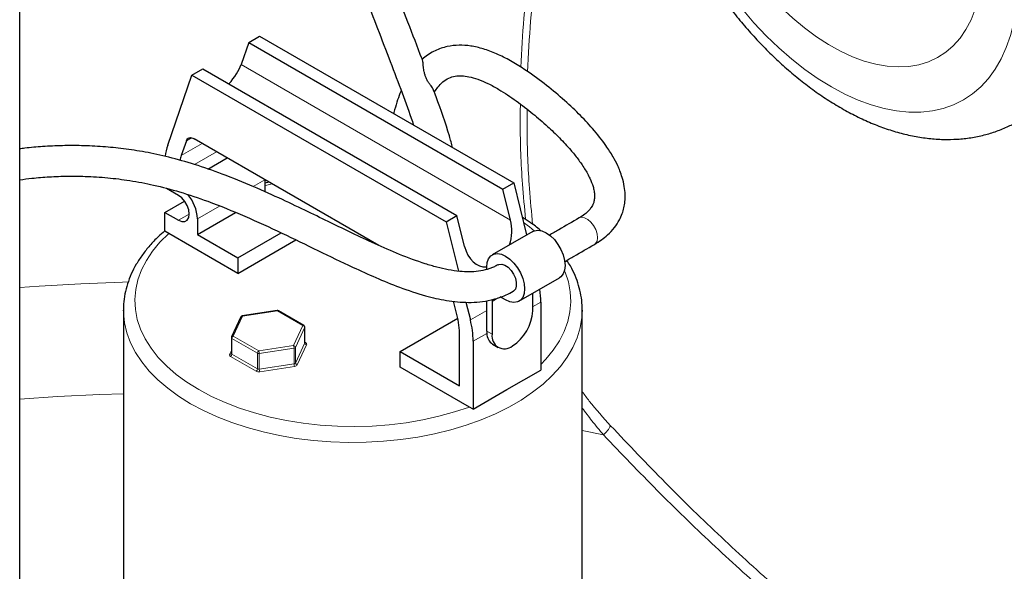
# Model space of a CAD drawing. Units: millimetres. Extents: x 0 to 10563, y 0 to 13941.
# Drawn here: x 1803 to 2060, y 1240 to 1385 of the extents above; entities that cross this region are included whole.
import ezdxf

# ---------------------------------------------------------------- set-up
doc = ezdxf.new("R2010")
doc.units = ezdxf.units.MM
doc.linetypes.add('SLD-Solid', pattern=[0])

msp = doc.modelspace()

# ---------------------------------------------------------------- linework, layer by layer
at = {"color": 7, "linetype": 'SLD-Solid', "lineweight": 25, "ltscale": 7}
for p, q in [((1802.89, 1174.36), (1802.89, 1462.39)), ((1862.79, 1378.58), (1865.62, 1380.22)), ((1865.62, 1380.22), (1932.08, 1341.84)), ((1862.79, 1378.58), (1860.78, 1372.8)), ((1862.79, 1378.58), (1929.25, 1340.21)), ((1841.59, 1351.69), (1847.94, 1370.01)), ((1847.94, 1370.01), (1850.77, 1371.64)), ((1847.94, 1370.01), (1914.41, 1331.64)), ((1850.77, 1371.64), (1917.23, 1333.27)), ((1846.47, 1352.85), (1845.13, 1348.99)), ((1896.79, 1325.48), (1848.48, 1353.37)), ((1852.07, 1345.45), (1857.13, 1348.37)), ((1867.03, 1342.65), (1867.03, 1339.5)), ((1868.14, 1342.02), (1867.03, 1341.75)), ((1929.25, 1340.21), (1932.08, 1341.84)), ((1932.08, 1341.84), (1935.46, 1328.2)), ((1844.4, 1338.57), (1841.27, 1340.38)), ((1931.26, 1332.11), (1929.25, 1340.21)), ((1840.87, 1334.08), (1846.02, 1337.06)), ((1840.87, 1329.18), (1840.87, 1334.08)), ((1840.87, 1334.08), (1844.4, 1332.04)), ((1849.35, 1328.37), (1859.29, 1334.1)), ((1849.35, 1332.45), (1849.35, 1328.37)), ((1914.41, 1331.64), (1917.23, 1333.27)), ((1914.41, 1331.64), (1917.6, 1318.73)), ((1919.24, 1325.17), (1917.23, 1333.27)), ((1841.85, 1328.62), (1840.87, 1329.18)), ((1859.96, 1318.16), (1841.85, 1328.62)), ((1859.96, 1322.24), (1871.26, 1328.77)), ((1937.07, 1329.13), (1926.46, 1323)), ((1849.35, 1328.37), (1859.96, 1322.24)), ((1859.96, 1318.16), (1875.12, 1326.91)), ((1894.89, 1326.57), (1894.9, 1326.49)), ((1859.96, 1322.24), (1859.96, 1318.16)), ((1925.01, 1319.17), (1925.01, 1319.8)), ((1933.46, 1310.88), (1944.07, 1317)), ((1917.22, 1307.37), (1916.34, 1310.93)), ((1919.6, 1310.64), (1920.75, 1305.99)), ((1925.01, 1303.06), (1925.01, 1311.02)), ((1926.43, 1310.82), (1926.43, 1302.24)), ((1929.96, 1311.23), (1928.55, 1312.04)), ((1937.03, 1312.94), (1937.03, 1308.37)), ((1939.15, 1310.62), (1939.15, 1292.85)), ((1830.01, 1308.57), (1830.01, 1174.66)), ((1830.01, 1308.39), (1830.01, 1308.57)), ((1870.21, 1308.46), (1861.11, 1307.06)), ((1877.2, 1304.56), (1870.54, 1308.4)), ((1950.01, 1174.66), (1950.01, 1308.57)), ((1950.01, 1308.57), (1950.01, 1308.23)), ((1860.73, 1306.77), (1858.29, 1301.52)), ((1902.38, 1297.75), (1917.43, 1306.44)), ((1877.45, 1300.04), (1877.45, 1304.12)), ((1858.25, 1301.31), (1858.25, 1297.22)), ((1917.94, 1288.77), (1917.94, 1301.79)), ((1921.48, 1300.41), (1921.48, 1282.65)), ((1902.38, 1293.67), (1902.38, 1297.75)), ((1902.38, 1297.75), (1917.94, 1288.77)), ((1926.57, 1299.63), (1927.98, 1298.81)), ((1858.24, 1297.23), (1858.24, 1297.16)), ((1920.5, 1283.21), (1902.38, 1293.67)), ((1930.32, 1287.75), (1939.15, 1292.85)), ((1921.48, 1282.65), (1930.32, 1287.75)), ((1921.48, 1282.65), (1920.5, 1283.21))]:
    msp.add_line(p, q, dxfattribs=at)
at = {"color": 8, "linetype": 'SLD-Solid', "lineweight": 18, "ltscale": 7}
for p, q in [((1860.78, 1372.8), (1931.26, 1332.11)), ((1845.13, 1348.99), (1850.6, 1352.14)), ((1847.81, 1353.63), (1846.47, 1352.85)), ((1854.34, 1349.98), (1848.58, 1346.65)), ((1863.94, 1340.87), (1867.03, 1342.65)), ((1849.35, 1332.45), (1855.12, 1335.78)), ((1844.4, 1332.04), (1847.23, 1333.67)), ((1926.43, 1310.82), (1928, 1311.73)), ((1939.15, 1310.62), (1937.03, 1309.39)), ((1870.29, 1308.38), (1861.19, 1306.97)), ((1876.95, 1304.53), (1870.29, 1308.38)), ((1920.75, 1305.99), (1925.01, 1308.45)), ((1861.19, 1306.97), (1858.75, 1301.72)), ((1874.51, 1299.28), (1876.95, 1304.53)), ((1877.43, 1304.05), (1875, 1298.79)), ((1877.43, 1299.97), (1877.43, 1304.05)), ((1925.01, 1303.06), (1926.43, 1302.24)), ((1865.06, 1297.26), (1858.39, 1301.1)), ((1858.39, 1301.1), (1858.39, 1297.02)), ((1858.75, 1301.72), (1865.41, 1297.87)), ((1925.04, 1302.47), (1921.48, 1300.41)), ((1857.78, 1296.97), (1858.25, 1297.97)), ((1865.41, 1297.87), (1874.51, 1299.28)), ((1874.64, 1298.59), (1865.54, 1297.18)), ((1874.64, 1294.51), (1874.64, 1298.59)), ((1875, 1294.71), (1877.43, 1299.97)), ((1875, 1298.79), (1875, 1294.71)), ((1877.92, 1299.48), (1875.48, 1294.23)), ((1877.45, 1300.16), (1877.66, 1300.04)), ((1864.7, 1292.56), (1858.04, 1296.41)), ((1858.39, 1297.02), (1865.06, 1293.17)), ((1865.06, 1293.17), (1865.06, 1297.26)), ((1865.54, 1297.18), (1865.54, 1293.1)), ((1865.54, 1293.1), (1874.64, 1294.51)), ((1874.77, 1293.82), (1865.67, 1292.41)), ((1955.56, 1275.92), (1950.01, 1277.04))]:
    msp.add_line(p, q, dxfattribs=at)
at = {"color": 8, "linetype": 'SLD-Solid', "lineweight": 18, "ltscale": 7, "flags": 128}
for points in [[(2063.96, 1395.11), (2063.83, 1391.17), (2063.46, 1387.38), (2062.84, 1383.78), (2061.98, 1380.38), (2060.88, 1377.2), (2059.55, 1374.25), (2057.99, 1371.56), (2056.21, 1369.12), (2054.23, 1366.97), (2052.04, 1365.1), (2049.67, 1363.52), (2047.12, 1362.26), (2044.41, 1361.3), (2041.55, 1360.65), (2038.55, 1360.33), (2035.44, 1360.33), (2032.22, 1360.65), (2028.91, 1361.29), (2025.54, 1362.24), (2022.11, 1363.5), (2018.65, 1365.07), (2015.17, 1366.94), (2011.69, 1369.09), (2008.22, 1371.52), (2004.8, 1374.21), (2001.42, 1377.16), (1998.12, 1380.33), (1994.9, 1383.73), (1991.79, 1387.33), (1988.79, 1391.11), (1985.93, 1395.06), (1983.22, 1399.14), (1980.67, 1403.36), (1978.29, 1407.67), (1976.11, 1412.06), (1974.12, 1416.51), (1972.35, 1421), (1970.79, 1425.5), (1969.45, 1429.98), (1968.35, 1434.43), (1967.49, 1438.83), (1966.87, 1443.14), (1966.5, 1447.35), (1966.38, 1451.45), (1966.5, 1455.39), (1966.87, 1459.18), (1967.49, 1462.78), (1968.35, 1466.18), (1969.45, 1469.36), (1970.79, 1472.31), (1972.35, 1475), (1974.12, 1477.44), (1976.11, 1479.59), (1978.29, 1481.46), (1980.67, 1483.04), (1983.22, 1484.3), (1985.93, 1485.26), (1988.79, 1485.91), (1991.79, 1486.23), (1994.9, 1486.23), (1998.12, 1485.91), (2001.42, 1485.27), (2004.8, 1484.32), (2008.22, 1483.06), (2011.69, 1481.49), (2015.17, 1479.62), (2018.65, 1477.47), (2022.11, 1475.04), (2025.54, 1472.35), (2028.91, 1469.4), (2030.64, 1467.79)], [(2054.77, 1400.42), (2054.64, 1396.86), (2054.27, 1393.47), (2053.64, 1390.26), (2052.78, 1387.26), (2051.68, 1384.5), (2050.34, 1381.97), (2048.79, 1379.71), (2047.02, 1377.72), (2045.05, 1376.02), (2042.89, 1374.62), (2040.55, 1373.53), (2038.06, 1372.75), (2035.42, 1372.3), (2032.65, 1372.16), (2029.77, 1372.35), (2026.8, 1372.86), (2023.76, 1373.68), (2020.66, 1374.82), (2017.53, 1376.27), (2014.38, 1378.02), (2011.24, 1380.05), (2008.12, 1382.35), (2005.05, 1384.92), (2002.04, 1387.72), (1999.11, 1390.75), (1996.29, 1393.99), (1993.58, 1397.41), (1991.01, 1401), (1988.59, 1404.72), (1986.35, 1408.56), (1984.28, 1412.5), (1982.41, 1416.5), (1980.74, 1420.55), (1979.3, 1424.62), (1978.08, 1428.67), (1977.09, 1432.69), (1976.35, 1436.66), (1975.85, 1440.53), (1975.6, 1444.3), (1975.6, 1447.94), (1975.85, 1451.42), (1976.35, 1454.72), (1977.09, 1457.82), (1978.08, 1460.71), (1979.3, 1463.36), (1980.74, 1465.75), (1982.41, 1467.88), (1984.28, 1469.72), (1986.35, 1471.27), (1988.59, 1472.52), (1991.01, 1473.46), (1993.58, 1474.08), (1996.29, 1474.37), (1999.11, 1474.35), (2002.04, 1474), (2005.05, 1473.33), (2008.12, 1472.34), (2011.24, 1471.05), (2014.38, 1469.45), (2017.53, 1467.56), (2020.66, 1465.39), (2023.76, 1462.96), (2026.8, 1460.27), (2029.77, 1457.35), (2032.65, 1454.21), (2035.32, 1451.01)], [(1868.89, 1341.58), (1867.52, 1341.25), (1867.03, 1341.13)], [(1937.41, 1329.29), (1936.18, 1330.31), (1934.65, 1331.48)], [(1953.17, 1325.72), (1953.48, 1325.97), (1953.86, 1326.62), (1954, 1327.5), (1953.89, 1328.53), (1953.54, 1329.61), (1952.98, 1330.66), (1952.26, 1331.58), (1951.44, 1332.29), (1950.6, 1332.72), (1949.81, 1332.84), (1949.17, 1332.65)], [(1841.85, 1328.62), (1839.58, 1326.36), (1837.63, 1324), (1836.01, 1321.56), (1834.74, 1319.05), (1833.81, 1316.5), (1833.23, 1313.91), (1833.01, 1311.3), (1833.15, 1308.69), (1833.65, 1306.09), (1834.51, 1303.53), (1835.71, 1301.01), (1837.26, 1298.56), (1839.13, 1296.18), (1841.33, 1293.9), (1843.84, 1291.72), (1846.64, 1289.67), (1849.71, 1287.75), (1853.03, 1285.98), (1856.59, 1284.36), (1860.35, 1282.92), (1864.31, 1281.65), (1868.42, 1280.56), (1872.67, 1279.67), (1877.04, 1278.98), (1881.48, 1278.48), (1885.98, 1278.19), (1890.5, 1278.11), (1895.02, 1278.24), (1899.5, 1278.57), (1903.93, 1279.11), (1908.27, 1279.85), (1912.5, 1280.78), (1916.58, 1281.91), (1920.5, 1283.21)], [(1894.39, 1326.55), (1894.41, 1326.7), (1894.43, 1326.84)], [(1939.15, 1294.35), (1940.44, 1295.68), (1942.39, 1298.04), (1944.01, 1300.48), (1945.28, 1302.98), (1946.21, 1305.54), (1946.79, 1308.13), (1947.01, 1310.74), (1946.87, 1313.35), (1946.37, 1315.94), (1945.51, 1318.51), (1945.36, 1318.87)], [(1831.27, 1315.91), (1829.77, 1315.86), (1818.85, 1315.45), (1807.96, 1314.84), (1802.89, 1314.48)], [(1847.58, 1284.08), (1844.46, 1286.02), (1841.6, 1288.1), (1839.03, 1290.3), (1836.76, 1292.61), (1834.8, 1295.01), (1833.16, 1297.49), (1831.86, 1300.03), (1830.9, 1302.63), (1830.29, 1305.26), (1830.02, 1307.9), (1830.01, 1308.39)], [(1950.01, 1308.23), (1949.91, 1306.58), (1949.47, 1303.94), (1948.68, 1301.32), (1947.55, 1298.75), (1946.08, 1296.24), (1944.28, 1293.8), (1942.16, 1291.44), (1939.74, 1289.19), (1937.02, 1287.05), (1934.03, 1285.03), (1930.78, 1283.16), (1927.29, 1281.43), (1923.58, 1279.86), (1919.68, 1278.46), (1915.6, 1277.24), (1911.37, 1276.2), (1907.01, 1275.35), (1902.56, 1274.7), (1898.03, 1274.24), (1893.46, 1273.99), (1888.86, 1273.94), (1884.27, 1274.09), (1879.72, 1274.44), (1875.22, 1275), (1870.81, 1275.75), (1866.52, 1276.7), (1862.36, 1277.83), (1858.37, 1279.14), (1854.56, 1280.62), (1850.96, 1282.27), (1847.58, 1284.08)], [(1870.29, 1308.38), (1870.26, 1308.42), (1870.24, 1308.45), (1870.22, 1308.46), (1870.21, 1308.46)], [(1861.19, 1306.97), (1861.16, 1307.02), (1861.14, 1307.05), (1861.11, 1307.06), (1861.11, 1307.06)], [(1877.43, 1304.05), (1877.45, 1304.09), (1877.45, 1304.12)], [(1877.43, 1299.97), (1877.45, 1300), (1877.45, 1300.04)], [(1830.01, 1286.69), (1823.87, 1286.48), (1812.75, 1285.93), (1802.89, 1285.25)]]:
    msp.add_lwpolyline(points, dxfattribs=at)
at = {"color": 7, "linetype": 'SLD-Solid', "lineweight": 25, "ltscale": 7, "flags": 128}
for points in [[(1846.47, 1352.85), (1846.6, 1353.13), (1846.77, 1353.35), (1846.99, 1353.52), (1847.24, 1353.62), (1847.52, 1353.66), (1847.83, 1353.62), (1848.15, 1353.53), (1848.48, 1353.37)], [(1844.4, 1332.04), (1845.28, 1331.7), (1846.06, 1331.7), (1846.69, 1332.07), (1847.09, 1332.74), (1847.23, 1333.67), (1847.09, 1334.76), (1846.69, 1335.91), (1846.06, 1336.99), (1845.28, 1337.91), (1844.4, 1338.57)], [(1937.07, 1329.13), (1937.48, 1329.32), (1938.42, 1329.45), (1939.47, 1329.27), (1940.57, 1328.78), (1941.67, 1328), (1942.72, 1326.98), (1943.65, 1325.75), (1944.44, 1324.39), (1945.03, 1322.97), (1945.39, 1321.55), (1945.52, 1320.21), (1945.39, 1319.01), (1945.03, 1318.01), (1944.44, 1317.27), (1944.07, 1317)], [(1925.01, 1319.8), (1925.14, 1321), (1925.5, 1322), (1926.09, 1322.74), (1926.88, 1323.19), (1927.81, 1323.33), (1928.86, 1323.15), (1929.96, 1322.66), (1931.06, 1321.88), (1932.11, 1320.85), (1933.05, 1319.63), (1933.83, 1318.27), (1934.42, 1316.85), (1934.79, 1315.43), (1934.91, 1314.08), (1934.79, 1312.88), (1934.42, 1311.89), (1933.83, 1311.14), (1933.05, 1310.69), (1932.11, 1310.55), (1931.06, 1310.73), (1929.96, 1311.23)], [(1927.97, 1320.41), (1928.2, 1320.51), (1928.93, 1320.58), (1929.75, 1320.32), (1930.59, 1319.76), (1931.38, 1318.95), (1932.04, 1317.97), (1932.51, 1316.89), (1932.76, 1315.81), (1932.76, 1314.84), (1932.51, 1314.05), (1932.04, 1313.52), (1931.96, 1313.48)], [(1926.48, 1311.34), (1926.47, 1311.27), (1926.43, 1310.82)]]:
    msp.add_lwpolyline(points, dxfattribs=at)
at = {"color": 7, "linetype": 'SLD-Solid', "lineweight": 25, "ltscale": 49}
for centre, radius, start, end in [((1854.22, 1347.43), 13.33, 161.3585, 174.1592), ((1856.53, 1345.06), 12.05, 161.0031, 167.1089), ((1838.6, 1331.95), 10.76, 2.6722, 39.6919), ((1917.52, 1310.54), 21.63, 0.1988, 9.2148), ((1870.29, 1307.97), 0.5, 60.0027, 98.793), ((1925.52, 1308.89), 11.53, 302.6055, 357.3945), ((1861.19, 1306.56), 0.5, 98.793, 155.1015), ((1894.54, 1301.59), 23.4, 0.4974, 14.3146), ((1898.07, 1300.21), 23.4, 0.4974, 14.3146), ((1876.95, 1304.12), 0.5, 0, 60.0027), ((1931.56, 1303.05), 6.55, 179.9339, 185.1337), ((1858.75, 1301.31), 0.5, 155.1015, 180), ((1928.49, 1302.49), 3.45, 180.435, 236.1035), ((1929.66, 1301.72), 3.28, 170.786, 309.2033)]:
    msp.add_arc(centre, radius, start, end, dxfattribs=at)
at = {"color": 8, "linetype": 'SLD-Solid', "lineweight": 18, "ltscale": 49}
for centre, radius, start, end in [((1870.43, 1308.17), 0.251, 65.6929, 125.6176), ((1861.09, 1306.58), 0.4, 75.387, 151.733), ((1877.1, 1304.33), 0.251, 65.6929, 125.6176), ((1876.89, 1303.99), 0.543, 6.0231, 83.9752), ((1858.5, 1301.33), 0.253, 185.8452, 245.4749), ((1858.65, 1301.33), 0.4, 75.387, 151.733), ((1859.16, 1301.07), 0.768, 122.6055, 177.3945), ((1865.82, 1297.22), 0.768, 122.6055, 177.3945), ((1863.63, 1297.18), 1.91, 0.1059, 21.2272), ((1872.73, 1298.59), 1.91, 0.1059, 21.2272), ((1874.46, 1298.74), 0.543, 6.0231, 83.9752), ((1874.61, 1299.05), 0.456, 273.4335, 326.5611), ((1877.97, 1300.02), 0.543, 186.0231, 263.9752), ((1877.5, 1300.27), 0.272, 259.087, 304.3593), ((1877.5, 1299.63), 0.44, 340.539, 69.2579), ((1858.2, 1296.82), 0.44, 160.539, 249.2579), ((1857.88, 1297.37), 0.414, 256.8847, 330.2353), ((1857.63, 1297.06), 0.768, 302.6055, 357.3945), ((1858.5, 1297.25), 0.253, 185.8452, 245.4749), ((1865.41, 1297.94), 0.768, 242.6428, 279.7711), ((1864.29, 1293.21), 0.768, 302.6055, 357.3945), ((1865.41, 1293.93), 1.54, 242.6428, 279.7711), ((1865.41, 1293.86), 0.768, 242.6428, 279.7711), ((1867.45, 1293.1), 1.91, 180.1059, 201.2272), ((1874.61, 1294.96), 0.456, 273.4335, 326.5611), ((1876.55, 1294.51), 1.91, 180.1059, 201.2272), ((1874.72, 1294.73), 0.913, 273.4335, 326.5611), ((1875.54, 1294.77), 0.543, 186.0231, 263.9752), ((1949.51, 1282.57), 8.99, 312.2998, 331.745)]:
    msp.add_arc(centre, radius, start, end, dxfattribs=at)
at = {"color": 7, "linetype": 'SLD-Solid', "lineweight": 25, "ltscale": 49}
for centre, major_axis, ratio, start_param, end_param in [((1854.77, 1369.33), (5.88, 6.39), 0.36902, 4.795097, 5.580299), ((1925.25, 1328.64), (1.07, 8.78), 0.711534, 4.448757, 5.203683), ((1925.25, 1328.64), (1.07, 8.78), 0.711534, 2.06209, 3.273948)]:
    msp.add_ellipse(centre, major_axis=major_axis, ratio=ratio, start_param=start_param, end_param=end_param, dxfattribs=at)
at = {"color": 7, "linetype": 'SLD-Solid', "lineweight": 25, "ltscale": 7}
for points, knots in [([(1868.36, 1489.55), (1868.9, 1485.08), (1869.7, 1478.51), (1871.09, 1469.8), (1872.22, 1463.36), (1873.51, 1456.74), (1874.96, 1449.96), (1876.52, 1443.24), (1878.11, 1436.91), (1879.58, 1431.46), (1880.88, 1426.88), (1882.11, 1422.71), (1883.47, 1418.29), (1885.09, 1413.23), (1887.24, 1406.86), (1889.89, 1399.47), (1892.93, 1391.35), (1896.12, 1383.06), (1899.35, 1374.74), (1902.47, 1366.54), (1904.61, 1360.67), (1905.68, 1357.56), (1905.88, 1356.97)], [0, 0, 0, 0, 0.100765, 0.147848, 0.19631, 0.246119, 0.297234, 0.349467, 0.397892, 0.440135, 0.472608, 0.501434, 0.534297, 0.572521, 0.616021, 0.678347, 0.739944, 0.80014, 0.866532, 0.929125, 0.986677, 1, 1, 1, 1]), ([(1908.29, 1373.71), (1908.23, 1373.89), (1906.98, 1377.26), (1904.46, 1383.66), (1900.99, 1392.68), (1897.82, 1401.06), (1895.07, 1408.71), (1892.8, 1415.38), (1890.96, 1421.11), (1889.45, 1426.07), (1888.04, 1430.92), (1886.62, 1436.06), (1885.14, 1441.73), (1883.63, 1447.95), (1882.01, 1455.14), (1880.35, 1463.33), (1878.75, 1472.36), (1877.38, 1481.37), (1876.68, 1487.32), (1876.34, 1490.17)], [0, 0, 0, 0, 0.004656, 0.087123, 0.165304, 0.237616, 0.303423, 0.362391, 0.409429, 0.450765, 0.490253, 0.534274, 0.582952, 0.636321, 0.694402, 0.768129, 0.847302, 0.9267, 1, 1, 1, 1]), ([(1962.86, 1456.34), (1962.87, 1455.55), (1962.89, 1453.29), (1963.12, 1449.48), (1963.62, 1444.92), (1964.36, 1440.3), (1965.33, 1435.65), (1966.53, 1430.97), (1967.95, 1426.3), (1969.58, 1421.63), (1971.41, 1417), (1973.44, 1412.41), (1975.65, 1407.89), (1978.05, 1403.44), (1980.61, 1399.09), (1983.34, 1394.84), (1986.22, 1390.72), (1989.24, 1386.73), (1992.39, 1382.9), (1995.67, 1379.24), (1999.06, 1375.76), (2002.55, 1372.48), (2006.14, 1369.4), (2009.81, 1366.55), (2013.55, 1363.93), (2017.36, 1361.57), (2021.21, 1359.47), (2025.1, 1357.65), (2029.01, 1356.12), (2032.92, 1354.89), (2036.8, 1353.99), (2040.64, 1353.41), (2044.4, 1353.15), (2048.08, 1353.22), (2051.64, 1353.6), (2055.08, 1354.3), (2058.36, 1355.3), (2061.4, 1356.53), (2063.26, 1357.55), (2064.14, 1358.04)], [0, 0, 0, 0, 0.015072, 0.043021, 0.070935, 0.098815, 0.126645, 0.154422, 0.182146, 0.20982, 0.237452, 0.265051, 0.292626, 0.320186, 0.347743, 0.375306, 0.402883, 0.430485, 0.458123, 0.485808, 0.513548, 0.541354, 0.569232, 0.597186, 0.625218, 0.653319, 0.681473, 0.709642, 0.737767, 0.765778, 0.793589, 0.82111, 0.848259, 0.874978, 0.901241, 0.927062, 0.95249, 0.9776, 1, 1, 1, 1]), ([(1953.17, 1325.72), (1953.82, 1326.12), (1955.03, 1326.86), (1956.81, 1328.32), (1958.41, 1330.02), (1959.66, 1331.95), (1960.44, 1333.71), (1960.92, 1335.34), (1961.19, 1337.01), (1961.25, 1338.89), (1961.03, 1341.02), (1960.54, 1343.08), (1959.91, 1344.87), (1959.14, 1346.67), (1957.98, 1348.89), (1955.87, 1352.18), (1952.87, 1355.96), (1949.02, 1360.03), (1944.75, 1363.98), (1939.99, 1367.91), (1935.48, 1371.2), (1931.27, 1373.8), (1927.7, 1375.6), (1924.22, 1376.92), (1920.92, 1377.7), (1917.74, 1377.93), (1914.56, 1377.58), (1911.38, 1376.46), (1909.23, 1375.15), (1908.27, 1374.22), (1908.15, 1374.1)], [0, 0, 0, 0, 0.027098, 0.050998, 0.083012, 0.112284, 0.134821, 0.153092, 0.173293, 0.195788, 0.220321, 0.248542, 0.269269, 0.285549, 0.316167, 0.354853, 0.417405, 0.475212, 0.536991, 0.604847, 0.674865, 0.718783, 0.762442, 0.802969, 0.840169, 0.874804, 0.910513, 0.950308, 0.993927, 1, 1, 1, 1]), ([(1911.03, 1366.35), (1910.98, 1366.46), (1910.87, 1366.71), (1910.49, 1367.17), (1910.03, 1367.76), (1909.56, 1368.46), (1909.18, 1369.22), (1908.87, 1370.04), (1908.68, 1370.8), (1908.56, 1371.5), (1908.47, 1372.21), (1908.41, 1372.92), (1908.37, 1373.48), (1908.31, 1373.64), (1908.28, 1373.7)], [0, 0, 0, 0, 0.085834, 0.191127, 0.300209, 0.394206, 0.49159, 0.575878, 0.662983, 0.724414, 0.787367, 0.877914, 0.952782, 1, 1, 1, 1]), ([(1911.34, 1365.52), (1911.36, 1365.55), (1911.63, 1366.05), (1912.32, 1367), (1913.51, 1368.31), (1914.99, 1369.28), (1916.66, 1369.8), (1918.45, 1369.9), (1920.46, 1369.63), (1922.81, 1368.95), (1925.46, 1367.8), (1928.77, 1366), (1932.78, 1363.32), (1936.99, 1360.05), (1940.81, 1356.77), (1944.08, 1353.63), (1946.74, 1350.76), (1948.92, 1348.07), (1950.64, 1345.59), (1951.99, 1343.15), (1952.77, 1341.17), (1953.12, 1339.7), (1953.24, 1338.56), (1953.19, 1337.5), (1952.92, 1336.41), (1952.42, 1335.44), (1951.65, 1334.49), (1950.62, 1333.55), (1949.69, 1332.97), (1949.18, 1332.65)], [0, 0, 0, 0, 0.0023432, 0.0305454, 0.0667813, 0.104918, 0.1365517, 0.1646043, 0.1942386, 0.2286113, 0.2689266, 0.3132005, 0.3858233, 0.4577913, 0.5248362, 0.5837391, 0.6425964, 0.6840772, 0.727838, 0.7699192, 0.806071, 0.8272832, 0.8468238, 0.8701583, 0.8919307, 0.9187088, 0.9406491, 0.9672352, 1, 1, 1, 1]), ([(1902.66, 1365.96), (1902.55, 1365.71), (1902.12, 1364.73), (1901.5, 1362.81), (1900.96, 1361.06), (1900.73, 1360.04), (1900.71, 1359.95)], [0, 0, 0, 0, 0.128349, 0.509073, 0.956259, 1, 1, 1, 1]), ([(1916.11, 1351.06), (1915.83, 1352.08), (1914.61, 1356.49), (1912.8, 1361.6), (1911.28, 1365.67), (1911.03, 1366.35)], [0, 0, 0, 0, 0.20059, 0.865924, 1, 1, 1, 1]), ([(1927.96, 1320.41), (1927.65, 1320.24), (1927.05, 1319.91), (1926.09, 1319.51), (1924.75, 1319.06), (1922.88, 1318.67), (1920.46, 1318.52), (1917.8, 1318.65), (1914.97, 1319.07), (1911.96, 1319.76), (1907.69, 1321.01), (1902.28, 1323.04), (1895.92, 1325.82), (1889.95, 1328.62), (1884.13, 1331.44), (1878.08, 1334.39), (1871.36, 1337.59), (1863.88, 1340.96), (1856.23, 1344.07), (1848.81, 1346.65), (1842.07, 1348.57), (1835.85, 1349.91), (1830.1, 1350.8), (1824.55, 1351.35), (1819.24, 1351.6), (1813.98, 1351.6), (1809.03, 1351.35), (1805.32, 1351.04), (1803.34, 1350.77), (1802.89, 1350.71)], [0, 0, 0, 0, 0.01034, 0.020033, 0.029199, 0.049236, 0.070098, 0.089302, 0.112497, 0.13554, 0.158898, 0.211525, 0.262763, 0.311186, 0.355924, 0.404214, 0.458524, 0.518736, 0.584103, 0.640259, 0.692491, 0.740627, 0.784613, 0.826152, 0.870007, 0.909734, 0.951138, 0.989031, 1, 1, 1, 1]), ([(1802.89, 1342.65), (1803.95, 1342.79), (1806.5, 1343.12), (1810.68, 1343.45), (1815.32, 1343.62), (1820.42, 1343.57), (1825.83, 1343.23), (1831.82, 1342.49), (1838.1, 1341.3), (1844.92, 1339.5), (1852.9, 1336.8), (1861.82, 1333.16), (1871.41, 1328.75), (1880.79, 1324.17), (1888.94, 1320.22), (1896.05, 1317), (1902.34, 1314.42), (1908.52, 1312.34), (1914.58, 1310.95), (1919.36, 1310.49), (1923.25, 1310.67), (1925.88, 1311.1), (1928.16, 1311.74), (1930.12, 1312.49), (1931.34, 1313.14), (1931.96, 1313.48)], [0, 0, 0, 0, 0.025673, 0.061954, 0.099894, 0.13534, 0.180879, 0.224434, 0.271621, 0.322822, 0.378609, 0.453516, 0.528965, 0.603398, 0.675496, 0.721679, 0.769264, 0.820472, 0.860959, 0.903493, 0.925841, 0.949179, 0.965422, 0.982324, 1, 1, 1, 1]), ([(1939.16, 1329.28), (1939.12, 1329.33), (1938.27, 1330.11), (1936.66, 1331.32), (1934.99, 1332.42), (1934.3, 1332.88)], [0, 0, 0, 0, 0.034594, 0.5998668, 1, 1, 1, 1]), ([(1949.18, 1332.65), (1947.41, 1331.63), (1944.81, 1330.13), (1942.2, 1328.63), (1941.36, 1328.14)], [0, 0, 0, 0, 0.678734, 1, 1, 1, 1]), ([(1840.87, 1329.26), (1840.28, 1328.76), (1838.85, 1327.54), (1836.89, 1325.46), (1834.96, 1323.06), (1833.34, 1320.57), (1832.03, 1318.02), (1831.03, 1315.42), (1830.37, 1312.78), (1830.03, 1310.43), (1830.04, 1308.96), (1830.05, 1308.38)], [0, 0, 0, 0, 0.084715, 0.206713, 0.328285, 0.449198, 0.569224, 0.688198, 0.806085, 0.923015, 1, 1, 1, 1]), ([(1945.36, 1321.21), (1946.19, 1321.69), (1948.8, 1323.2), (1951.4, 1324.7), (1953.17, 1325.72)], [0, 0, 0, 0, 0.321391, 1, 1, 1, 1]), ([(1949.97, 1308.2), (1949.98, 1308.73), (1950.01, 1310.15), (1949.71, 1312.44), (1949.11, 1315.04), (1948.17, 1317.6), (1947.13, 1319.79), (1946.29, 1321.08), (1945.98, 1321.57)], [0, 0, 0, 0, 0.1163887, 0.3072178, 0.4981682, 0.6899239, 0.883013, 1, 1, 1, 1]), ([(1877.46, 1299.98), (1877.47, 1299.97), (1877.47, 1299.97), (1877.45, 1300.01), (1877.45, 1300.03), (1877.45, 1300.04)], [0, 0, 0, 0, 0.196398, 0.839823, 1, 1, 1, 1])]:
    msp.add_open_spline(points, degree=3, knots=knots, dxfattribs=at)
at = {"color": 8, "linetype": 'SLD-Solid', "lineweight": 18, "ltscale": 7}
for points, knots in [([(1964.6, 1471.74), (1964.25, 1471.34), (1961.78, 1468.58), (1957.83, 1462.63), (1952.76, 1453.96), (1948.25, 1444.33), (1944.28, 1433.84), (1940.88, 1422.45), (1938.14, 1410.47), (1936.06, 1397.95), (1934.6, 1385.18), (1934.17, 1376.38), (1933.96, 1372.08)], [0, 0, 0, 0, 0.01749, 0.122385, 0.227235, 0.331738, 0.443587, 0.555771, 0.668154, 0.780572, 0.892834, 1, 1, 1, 1]), ([(1935.72, 1370.9), (1935.94, 1375.35), (1936.37, 1384.26), (1937.83, 1397.12), (1939.88, 1409.57), (1942.58, 1421.48), (1945.94, 1432.8), (1949.85, 1443.24), (1954.32, 1452.77), (1958.88, 1460.91), (1962.27, 1465.56), (1963.77, 1467.62)], [0, 0, 0, 0, 0.115647, 0.232056, 0.348623, 0.465156, 0.581483, 0.697466, 0.805714, 0.914319, 1, 1, 1, 1]), ([(1933.83, 1362.43), (1933.8, 1360.74), (1933.7, 1353.93), (1934.1, 1343.88), (1934.89, 1335.38), (1935.17, 1332.3)], [0, 0, 0, 0, 0.173832, 0.700669, 1, 1, 1, 1]), ([(1937.02, 1330.98), (1936.73, 1334.12), (1935.94, 1342.56), (1935.51, 1352.59), (1935.6, 1359.31), (1935.63, 1361.04)], [0, 0, 0, 0, 0.306635, 0.822011, 1, 1, 1, 1]), ([(1957.43, 1278.32), (1955.53, 1280.41), (1952.96, 1283.23), (1950.62, 1286.37), (1950.01, 1287.18)], [0, 0, 0, 0, 0.741433, 1, 1, 1, 1]), ([(1950.01, 1282.94), (1950.83, 1281.83), (1952.63, 1279.4), (1954.53, 1277.14), (1955.56, 1275.92)], [0, 0, 0, 0, 0.459421, 1, 1, 1, 1]), ([(2142.05, 1167.65), (2141.41, 1167.72), (2137.24, 1168.14), (2128.6, 1169.54), (2116.08, 1172.1), (2102.51, 1175.84), (2089.79, 1180.22), (2077.99, 1185.11), (2067.14, 1190.24), (2056.27, 1196.04), (2045.29, 1202.57), (2034.23, 1209.85), (2023.13, 1217.85), (2012.12, 1226.45), (1999.82, 1236.76), (1986.33, 1249), (1971.71, 1263.25), (1962.19, 1273.29), (1957.43, 1278.32)], [0, 0, 0, 0, 0.010962, 0.071112, 0.144797, 0.218527, 0.292187, 0.349364, 0.406617, 0.463864, 0.521033, 0.579783, 0.638613, 0.697455, 0.756222, 0.837446, 0.918744, 1, 1, 1, 1]), ([(1955.56, 1275.92), (1960.22, 1271.04), (1969.54, 1261.28), (1983.84, 1247.41), (1997.27, 1235.25), (2009.76, 1224.75), (2021.26, 1215.77), (2032.85, 1207.42), (2045.3, 1199.23), (2058.61, 1191.43), (2072.7, 1184.26), (2086.87, 1178.12), (2101.07, 1173.08), (2115.24, 1169.06), (2126.06, 1166.75), (2134.98, 1165.21), (2139.26, 1164.64), (2142.05, 1164.27)], [0, 0, 0, 0, 0.078502, 0.157042, 0.235516, 0.296198, 0.35696, 0.417707, 0.47837, 0.551883, 0.625481, 0.699002, 0.775311, 0.851699, 0.928036, 0.953124, 1, 1, 1, 1])]:
    msp.add_open_spline(points, degree=3, knots=knots, dxfattribs=at)

doc.saveas('drawing.dxf')
